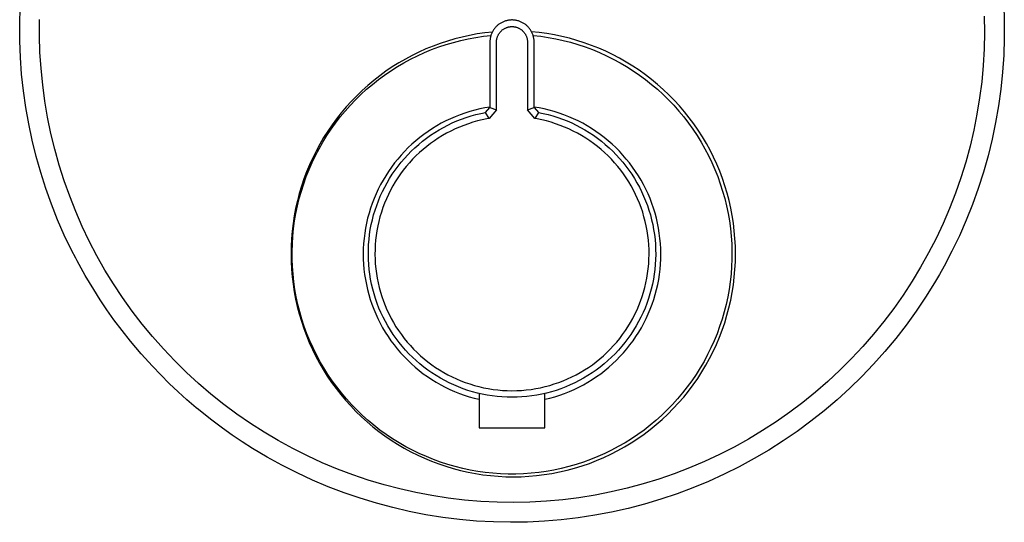
# Model space of a CAD drawing. Units: millimetres. Extents: x -180 to 210, y -194 to 196.
# Drawn here: x 61 to 210, y 47 to 123 of the extents above; entities that cross this region are included whole.
import ezdxf

# ---------------------------------------------------------------- set-up
doc = ezdxf.new("R2010")
doc.units = ezdxf.units.MM
doc.header["$MEASUREMENT"] = 0
doc.layers.add('Default', color=7, linetype='Continuous', true_color=0x000000)

msp = doc.modelspace()

# ---------------------------------------------------------------- linework, layer by layer
at = {"layer": 'Default', "color": 7, "true_color": 0xffffff}
for p, q in [((61.2, 121.99), (61.28, 124.52)), ((209.99, 125), (210.08, 122.43)), ((64.2, 120.23), (64.22, 122.71)), ((133.84, 122.09), (133.75, 122.03)), ((133.94, 122.15), (133.84, 122.09)), ((134.04, 122.21), (133.94, 122.15)), ((134.14, 122.26), (134.04, 122.21)), ((134.25, 122.31), (134.14, 122.26)), ((134.35, 122.36), (134.25, 122.31)), ((134.46, 122.4), (134.35, 122.36)), ((134.57, 122.44), (134.46, 122.4)), ((134.68, 122.47), (134.57, 122.44)), ((134.79, 122.51), (134.68, 122.47)), ((134.9, 122.53), (134.79, 122.51)), ((135.01, 122.56), (134.9, 122.53)), ((135.13, 122.58), (135.01, 122.56)), ((135.24, 122.59), (135.13, 122.58)), ((135.36, 122.61), (135.24, 122.59)), ((135.47, 122.61), (135.36, 122.61)), ((135.59, 122.62), (135.47, 122.61)), ((135.7, 122.62), (135.59, 122.62)), ((135.82, 122.61), (135.7, 122.62)), ((135.93, 122.61), (135.82, 122.61)), ((136.05, 122.59), (135.93, 122.61)), ((136.16, 122.58), (136.05, 122.59)), ((136.27, 122.56), (136.16, 122.58)), ((136.39, 122.53), (136.27, 122.56)), ((136.5, 122.51), (136.39, 122.53)), ((136.61, 122.47), (136.5, 122.51)), ((136.72, 122.44), (136.61, 122.47)), ((136.83, 122.4), (136.72, 122.44)), ((136.94, 122.36), (136.83, 122.4)), ((137.04, 122.31), (136.94, 122.36)), ((137.15, 122.26), (137.04, 122.31)), ((137.25, 122.21), (137.15, 122.26)), ((137.35, 122.15), (137.25, 122.21)), ((137.45, 122.09), (137.35, 122.15)), ((137.54, 122.03), (137.45, 122.09)), ((207.06, 123.19), (207.09, 120.71)), ((210.08, 122.43), (210.08, 119.86)), ((61.21, 119.47), (61.2, 121.99)), ((131.52, 120.67), (130.38, 120.5)), ((132.67, 120.8), (131.52, 120.67)), ((132.59, 120.62), (132.54, 120.52)), ((132.63, 120.73), (132.59, 120.62)), ((132.69, 120.83), (132.63, 120.73)), ((132.74, 120.93), (132.69, 120.83)), ((132.8, 121.03), (132.74, 120.93)), ((132.86, 121.13), (132.8, 121.03)), ((132.93, 121.22), (132.86, 121.13)), ((133, 121.31), (132.93, 121.22)), ((133.07, 121.4), (133, 121.31)), ((133.14, 121.49), (133.07, 121.4)), ((133.22, 121.58), (133.14, 121.49)), ((133.3, 121.66), (133.22, 121.58)), ((133.39, 121.74), (133.3, 121.66)), ((133.47, 121.82), (133.39, 121.74)), ((133.56, 121.89), (133.47, 121.82)), ((133.65, 121.96), (133.56, 121.89)), ((133.75, 122.03), (133.65, 121.96)), ((133.69, 120.57), (133.74, 120.64)), ((133.74, 120.64), (133.79, 120.7)), ((133.79, 120.7), (133.84, 120.77)), ((133.84, 120.77), (133.89, 120.83)), ((133.89, 120.83), (133.95, 120.89)), ((133.95, 120.89), (134, 120.95)), ((134, 120.95), (134.06, 121)), ((134.06, 121), (134.12, 121.06)), ((134.12, 121.06), (134.18, 121.11)), ((134.18, 121.11), (134.25, 121.16)), ((134.25, 121.16), (134.31, 121.2)), ((134.31, 121.2), (134.38, 121.25)), ((134.38, 121.25), (134.45, 121.29)), ((134.45, 121.29), (134.52, 121.33)), ((134.52, 121.33), (134.59, 121.37)), ((134.59, 121.37), (134.66, 121.4)), ((134.66, 121.4), (134.74, 121.44)), ((134.74, 121.44), (134.81, 121.47)), ((134.81, 121.47), (134.89, 121.49)), ((134.89, 121.49), (134.97, 121.52)), ((134.97, 121.52), (135.04, 121.54)), ((135.04, 121.54), (135.12, 121.56)), ((135.12, 121.56), (135.2, 121.58)), ((135.2, 121.58), (135.28, 121.59)), ((135.28, 121.59), (135.36, 121.6)), ((135.36, 121.6), (135.44, 121.61)), ((135.44, 121.61), (135.52, 121.61)), ((135.52, 121.61), (135.6, 121.62)), ((135.6, 121.62), (135.68, 121.62)), ((135.68, 121.62), (135.76, 121.61)), ((135.76, 121.61), (135.85, 121.61)), ((135.85, 121.61), (135.93, 121.6)), ((135.93, 121.6), (136.01, 121.59)), ((136.01, 121.59), (136.09, 121.58)), ((136.09, 121.58), (136.16, 121.56)), ((136.16, 121.56), (136.24, 121.54)), ((136.24, 121.54), (136.32, 121.52)), ((136.32, 121.52), (136.4, 121.49)), ((136.4, 121.49), (136.47, 121.47)), ((136.47, 121.47), (136.55, 121.44)), ((136.55, 121.44), (136.62, 121.4)), ((136.62, 121.4), (136.7, 121.37)), ((136.7, 121.37), (136.77, 121.33)), ((136.77, 121.33), (136.84, 121.29)), ((136.84, 121.29), (136.91, 121.25)), ((136.91, 121.25), (136.97, 121.2)), ((136.97, 121.2), (137.04, 121.16)), ((137.04, 121.16), (137.1, 121.11)), ((137.1, 121.11), (137.17, 121.06)), ((137.17, 121.06), (137.23, 121)), ((137.23, 121), (137.28, 120.95)), ((137.28, 120.95), (137.34, 120.89)), ((137.34, 120.89), (137.4, 120.83)), ((137.4, 120.83), (137.45, 120.77)), ((137.45, 120.77), (137.5, 120.7)), ((137.5, 120.7), (137.55, 120.64)), ((137.64, 121.96), (137.54, 122.03)), ((137.55, 120.64), (137.59, 120.57)), ((137.73, 121.89), (137.64, 121.96)), ((137.82, 121.82), (137.73, 121.89)), ((137.9, 121.74), (137.82, 121.82)), ((137.99, 121.66), (137.9, 121.74)), ((138.07, 121.58), (137.99, 121.66)), ((138.14, 121.49), (138.07, 121.58)), ((138.22, 121.4), (138.14, 121.49)), ((138.29, 121.31), (138.22, 121.4)), ((138.36, 121.22), (138.29, 121.31)), ((138.43, 121.13), (138.36, 121.22)), ((138.49, 121.03), (138.43, 121.13)), ((138.55, 120.93), (138.49, 121.03)), ((138.6, 120.83), (138.55, 120.93)), ((139.76, 120.72), (138.6, 120.83)), ((138.65, 120.73), (138.6, 120.83)), ((138.7, 120.62), (138.65, 120.73)), ((138.75, 120.52), (138.7, 120.62)), ((140.91, 120.56), (139.76, 120.72)), ((207.09, 120.71), (207.04, 118.23)), ((61.31, 116.94), (61.21, 119.47)), ((64.27, 117.75), (64.2, 120.23)), ((125.88, 119.43), (124.79, 119.06)), ((125.67, 118.91), (126.78, 119.23)), ((126.99, 119.75), (125.88, 119.43)), ((126.78, 119.23), (127.9, 119.52)), ((128.11, 120.04), (126.99, 119.75)), ((127.9, 119.52), (129.03, 119.77)), ((129.24, 120.29), (128.11, 120.04)), ((129.03, 119.77), (130.16, 119.98)), ((130.38, 120.5), (129.24, 120.29)), ((130.16, 119.98), (131.31, 120.16)), ((131.31, 120.16), (132.46, 120.29)), ((132.31, 119.51), (132.3, 119.39)), ((132.3, 119.39), (132.3, 119.28)), ((132.3, 119.28), (132.3, 109.44)), ((132.32, 119.62), (132.31, 119.51)), ((132.33, 119.74), (132.32, 119.62)), ((132.35, 119.85), (132.33, 119.74)), ((132.37, 119.96), (132.35, 119.85)), ((132.4, 120.08), (132.37, 119.96)), ((132.43, 120.19), (132.4, 120.08)), ((132.46, 120.3), (132.43, 120.19)), ((132.5, 120.41), (132.46, 120.3)), ((132.54, 120.52), (132.5, 120.41)), ((133.3, 119.36), (133.31, 119.44)), ((133.3, 119.28), (133.3, 119.36)), ((133.3, 109.01), (133.3, 119.28)), ((133.31, 119.44), (133.32, 119.52)), ((133.32, 119.6), (133.34, 119.68)), ((133.32, 119.52), (133.32, 119.6)), ((133.34, 119.68), (133.35, 119.76)), ((133.35, 119.76), (133.37, 119.84)), ((133.37, 119.84), (133.39, 119.91)), ((133.39, 119.91), (133.41, 119.99)), ((133.41, 119.99), (133.44, 120.07)), ((133.44, 120.07), (133.47, 120.14)), ((133.47, 120.14), (133.5, 120.22)), ((133.5, 120.22), (133.53, 120.29)), ((133.53, 120.29), (133.57, 120.36)), ((133.57, 120.36), (133.61, 120.44)), ((133.61, 120.44), (133.65, 120.5)), ((133.65, 120.5), (133.69, 120.57)), ((137.59, 120.57), (137.64, 120.5)), ((137.64, 120.5), (137.68, 120.44)), ((137.68, 120.44), (137.72, 120.36)), ((137.72, 120.36), (137.75, 120.29)), ((137.75, 120.29), (137.79, 120.22)), ((137.79, 120.22), (137.82, 120.14)), ((137.82, 120.14), (137.85, 120.07)), ((137.85, 120.07), (137.87, 119.99)), ((137.87, 119.99), (137.9, 119.91)), ((137.9, 119.91), (137.92, 119.84)), ((137.92, 119.84), (137.93, 119.76)), ((137.93, 119.76), (137.95, 119.68)), ((137.95, 119.68), (137.96, 119.6)), ((137.96, 119.6), (137.97, 119.52)), ((137.97, 119.52), (137.98, 119.44)), ((137.98, 119.44), (137.98, 119.36)), ((137.98, 119.36), (137.98, 119.28)), ((137.98, 119.28), (137.98, 109.01)), ((138.79, 120.41), (138.75, 120.52)), ((138.82, 120.3), (138.79, 120.41)), ((138.86, 120.19), (138.82, 120.3)), ((138.83, 120.29), (139.98, 120.16)), ((138.89, 120.08), (138.86, 120.19)), ((138.91, 119.96), (138.89, 120.08)), ((138.94, 119.85), (138.91, 119.96)), ((138.95, 119.74), (138.94, 119.85)), ((138.97, 119.62), (138.95, 119.74)), ((138.98, 119.51), (138.97, 119.62)), ((138.98, 119.39), (138.98, 119.51)), ((138.98, 119.28), (138.98, 119.39)), ((138.98, 109.38), (138.98, 119.28)), ((139.98, 120.16), (141.12, 119.98)), ((142.06, 120.36), (140.91, 120.56)), ((141.12, 119.98), (142.26, 119.77)), ((143.2, 120.12), (142.06, 120.36)), ((142.26, 119.77), (143.39, 119.52)), ((144.33, 119.85), (143.2, 120.12)), ((143.39, 119.52), (144.51, 119.24)), ((145.46, 119.53), (144.33, 119.85)), ((144.51, 119.24), (145.62, 118.91)), ((146.57, 119.17), (145.46, 119.53)), ((147.66, 118.78), (146.57, 119.17)), ((210.08, 119.86), (210, 117.29)), ((64.43, 115.27), (64.27, 117.75)), ((121.58, 117.75), (120.54, 117.24)), ((121.36, 117.22), (122.41, 117.69)), ((122.63, 118.23), (121.58, 117.75)), ((122.41, 117.69), (123.48, 118.14)), ((123.7, 118.66), (122.63, 118.23)), ((123.48, 118.14), (124.57, 118.54)), ((124.79, 119.06), (123.7, 118.66)), ((124.57, 118.54), (125.67, 118.91)), ((145.62, 118.91), (146.72, 118.54)), ((146.72, 118.54), (147.8, 118.14)), ((148.75, 118.35), (147.66, 118.78)), ((147.8, 118.14), (148.87, 117.69)), ((149.81, 117.88), (148.75, 118.35)), ((148.87, 117.69), (149.93, 117.22)), ((150.86, 117.38), (149.81, 117.88)), ((207.04, 118.23), (206.89, 115.75)), ((61.5, 114.42), (61.31, 116.94)), ((118.31, 115.56), (119.31, 116.15)), ((119.52, 116.7), (118.52, 116.12)), ((119.31, 116.15), (120.32, 116.7)), ((120.54, 117.24), (119.52, 116.7)), ((120.32, 116.7), (121.36, 117.22)), ((149.93, 117.22), (150.96, 116.7)), ((151.9, 116.84), (150.86, 117.38)), ((150.96, 116.7), (151.98, 116.15)), ((152.91, 116.26), (151.9, 116.84)), ((151.98, 116.15), (152.98, 115.56)), ((153.9, 115.65), (152.91, 116.26)), ((210, 117.29), (209.82, 114.73)), ((64.68, 112.81), (64.43, 115.27)), ((116.58, 114.86), (115.65, 114.18)), ((116.38, 114.29), (117.33, 114.94)), ((117.54, 115.51), (116.58, 114.86)), ((117.33, 114.94), (118.31, 115.56)), ((118.52, 116.12), (117.54, 115.51)), ((152.98, 115.56), (153.96, 114.94)), ((154.87, 115.01), (153.9, 115.65)), ((153.96, 114.94), (154.91, 114.29)), ((155.82, 114.33), (154.87, 115.01)), ((206.89, 115.75), (206.66, 113.28)), ((209.82, 114.73), (209.56, 112.17)), ((61.77, 111.9), (61.5, 114.42)), ((114.74, 113.47), (113.85, 112.73)), ((114.54, 112.88), (115.45, 113.6)), ((115.65, 114.18), (114.74, 113.47)), ((115.45, 113.6), (116.38, 114.29)), ((154.91, 114.29), (155.84, 113.6)), ((156.74, 113.62), (155.82, 114.33)), ((155.84, 113.6), (156.75, 112.88)), ((157.64, 112.88), (156.74, 113.62)), ((206.66, 113.28), (206.35, 110.82)), ((62.12, 109.4), (61.77, 111.9)), ((65.01, 110.35), (64.68, 112.81)), ((112.99, 111.95), (112.16, 111.15)), ((112.8, 111.35), (113.66, 112.13)), ((113.85, 112.73), (112.99, 111.95)), ((113.66, 112.13), (114.54, 112.88)), ((156.75, 112.88), (157.63, 112.13)), ((157.63, 112.13), (158.48, 111.35)), ((158.52, 112.11), (157.64, 112.88)), ((159.36, 111.31), (158.52, 112.11)), ((209.56, 112.17), (209.2, 109.62)), ((65.42, 107.9), (65.01, 110.35)), ((111.35, 110.32), (110.57, 109.47)), ((111.18, 109.7), (111.98, 110.54)), ((112.16, 111.15), (111.35, 110.32)), ((111.98, 110.54), (112.8, 111.35)), ((158.48, 111.35), (159.31, 110.54)), ((159.31, 110.54), (160.11, 109.71)), ((160.18, 110.48), (159.36, 111.31)), ((160.97, 109.62), (160.18, 110.48)), ((206.35, 110.82), (205.95, 108.37)), ((62.56, 106.91), (62.12, 109.4)), ((109.67, 107.95), (110.41, 108.84)), ((110.57, 109.47), (109.83, 108.59)), ((110.41, 108.84), (111.18, 109.7)), ((129.26, 108.77), (128.52, 108.53)), ((130.01, 108.97), (129.26, 108.77)), ((130.77, 109.16), (130.01, 108.97)), ((131.53, 109.31), (130.77, 109.16)), ((132.3, 109.44), (131.53, 109.31)), ((131.65, 108.63), (132.3, 109.38)), ((133.3, 109.01), (132.17, 107.71)), ((132.3, 109.38), (133.3, 109.01)), ((137.98, 109.01), (138.98, 109.38)), ((139.12, 107.71), (137.98, 109.01)), ((139.75, 109.31), (138.98, 109.44)), ((138.98, 109.38), (139.64, 108.63)), ((140.52, 109.16), (139.75, 109.31)), ((141.27, 108.97), (140.52, 109.16)), ((142.02, 108.77), (141.27, 108.97)), ((142.77, 108.53), (142.02, 108.77)), ((160.11, 109.71), (160.88, 108.84)), ((160.88, 108.84), (161.62, 107.95)), ((161.72, 108.73), (160.97, 109.62)), ((162.45, 107.82), (161.72, 108.73)), ((209.2, 109.62), (208.76, 107.09)), ((65.92, 105.47), (65.42, 107.9)), ((109.11, 107.68), (108.43, 106.75)), ((108.96, 107.03), (109.67, 107.95)), ((109.83, 108.59), (109.11, 107.68)), ((125.64, 107.34), (124.95, 106.99)), ((126.35, 107.68), (125.64, 107.34)), ((127.06, 107.99), (126.35, 107.68)), ((126.62, 107.04), (127.31, 107.34)), ((127.79, 108.27), (127.06, 107.99)), ((127.31, 107.34), (128.01, 107.62)), ((128.52, 108.53), (127.79, 108.27)), ((128.01, 107.62), (128.73, 107.87)), ((128.73, 107.87), (129.45, 108.1)), ((129.45, 108.1), (130.18, 108.3)), ((130.43, 107.34), (129.73, 107.14)), ((130.18, 108.3), (130.91, 108.48)), ((131.13, 107.51), (130.43, 107.34)), ((130.91, 108.48), (131.65, 108.63)), ((131.83, 107.65), (131.13, 107.51)), ((132.17, 107.71), (131.65, 108.63)), ((132.17, 107.71), (131.83, 107.65)), ((139.64, 108.63), (139.12, 107.71)), ((139.45, 107.65), (139.12, 107.71)), ((140.16, 107.51), (139.45, 107.65)), ((139.64, 108.63), (140.38, 108.48)), ((140.86, 107.34), (140.16, 107.51)), ((140.38, 108.48), (141.11, 108.3)), ((141.56, 107.14), (140.86, 107.34)), ((141.11, 108.3), (141.84, 108.1)), ((141.84, 108.1), (142.56, 107.87)), ((142.56, 107.87), (143.27, 107.62)), ((143.5, 108.27), (142.77, 108.53)), ((143.27, 107.62), (143.98, 107.34)), ((144.23, 107.99), (143.5, 108.27)), ((143.98, 107.34), (144.67, 107.04)), ((144.94, 107.68), (144.23, 107.99)), ((145.65, 107.34), (144.94, 107.68)), ((146.34, 106.99), (145.65, 107.34)), ((161.62, 107.95), (162.32, 107.03)), ((163.15, 106.89), (162.45, 107.82)), ((205.95, 108.37), (205.47, 105.94)), ((63.08, 104.44), (62.56, 106.91)), ((107.78, 105.79), (107.16, 104.82)), ((107.65, 105.13), (108.29, 106.09)), ((108.43, 106.75), (107.78, 105.79)), ((108.29, 106.09), (108.96, 107.03)), ((122.96, 105.77), (122.32, 105.32)), ((123.61, 106.2), (122.96, 105.77)), ((124.27, 106.6), (123.61, 106.2)), ((123.96, 105.6), (124.61, 105.99)), ((124.95, 106.99), (124.27, 106.6)), ((124.61, 105.99), (125.27, 106.37)), ((125.27, 106.37), (125.94, 106.71)), ((126.38, 105.82), (125.74, 105.49)), ((125.94, 106.71), (126.62, 107.04)), ((127.03, 106.13), (126.38, 105.82)), ((127.7, 106.42), (127.03, 106.13)), ((128.37, 106.68), (127.7, 106.42)), ((129.05, 106.93), (128.37, 106.68)), ((129.73, 107.14), (129.05, 106.93)), ((142.24, 106.93), (141.56, 107.14)), ((142.92, 106.68), (142.24, 106.93)), ((143.59, 106.42), (142.92, 106.68)), ((144.25, 106.13), (143.59, 106.42)), ((144.9, 105.82), (144.25, 106.13)), ((144.67, 107.04), (145.35, 106.71)), ((145.54, 105.49), (144.9, 105.82)), ((145.35, 106.71), (146.02, 106.37)), ((146.02, 106.37), (146.68, 105.99)), ((147.02, 106.6), (146.34, 106.99)), ((146.68, 105.99), (147.32, 105.6)), ((147.68, 106.2), (147.02, 106.6)), ((148.33, 105.77), (147.68, 106.2)), ((148.97, 105.32), (148.33, 105.77)), ((162.32, 107.03), (163, 106.09)), ((163, 106.09), (163.64, 105.13)), ((163.81, 105.93), (163.15, 106.89)), ((164.44, 104.94), (163.81, 105.93)), ((205.47, 105.94), (204.9, 103.53)), ((208.76, 107.09), (208.24, 104.57)), ((63.69, 101.98), (63.08, 104.44)), ((66.51, 103.06), (65.92, 105.47)), ((107.16, 104.82), (106.57, 103.82)), ((107.04, 104.14), (107.65, 105.13)), ((121.1, 104.36), (120.51, 103.84)), ((121.7, 104.85), (121.1, 104.36)), ((121.54, 103.8), (122.12, 104.28)), ((122.32, 105.32), (121.7, 104.85)), ((122.12, 104.28), (122.72, 104.74)), ((122.72, 104.74), (123.33, 105.18)), ((123.9, 104.36), (123.31, 103.94)), ((123.33, 105.18), (123.96, 105.6)), ((124.5, 104.75), (123.9, 104.36)), ((125.12, 105.13), (124.5, 104.75)), ((125.74, 105.49), (125.12, 105.13)), ((146.17, 105.13), (145.54, 105.49)), ((146.79, 104.75), (146.17, 105.13)), ((147.39, 104.36), (146.79, 104.75)), ((147.32, 105.6), (147.95, 105.18)), ((147.97, 103.94), (147.39, 104.36)), ((147.95, 105.18), (148.57, 104.74)), ((148.57, 104.74), (149.17, 104.28)), ((149.59, 104.85), (148.97, 105.32)), ((149.17, 104.28), (149.75, 103.8)), ((150.19, 104.36), (149.59, 104.85)), ((150.78, 103.84), (150.19, 104.36)), ((163.64, 105.13), (164.25, 104.14)), ((165.03, 103.94), (164.44, 104.94)), ((208.24, 104.57), (207.62, 102.07)), ((67.17, 100.67), (66.51, 103.06)), ((106.02, 102.8), (105.51, 101.77)), ((105.93, 102.11), (106.47, 103.14)), ((106.57, 103.82), (106.02, 102.8)), ((106.47, 103.14), (107.04, 104.14)), ((119.4, 102.75), (118.87, 102.18)), ((119.95, 103.31), (119.4, 102.75)), ((119.89, 102.24), (120.42, 102.78)), ((120.51, 103.84), (119.95, 103.31)), ((120.42, 102.78), (120.97, 103.3)), ((120.97, 103.3), (121.54, 103.8)), ((122.19, 103.04), (121.65, 102.56)), ((122.74, 103.5), (122.19, 103.04)), ((123.31, 103.94), (122.74, 103.5)), ((148.55, 103.5), (147.97, 103.94)), ((149.1, 103.04), (148.55, 103.5)), ((149.64, 102.56), (149.1, 103.04)), ((149.75, 103.8), (150.32, 103.3)), ((150.32, 103.3), (150.87, 102.78)), ((151.34, 103.31), (150.78, 103.84)), ((150.87, 102.78), (151.4, 102.24)), ((151.89, 102.76), (151.34, 103.31)), ((152.42, 102.18), (151.89, 102.76)), ((164.25, 104.14), (164.82, 103.14)), ((164.82, 103.14), (165.36, 102.11)), ((165.59, 102.92), (165.03, 103.94)), ((166.11, 101.88), (165.59, 102.92)), ((204.9, 103.53), (204.25, 101.13)), ((64.38, 99.55), (63.69, 101.98)), ((105.51, 101.77), (105.03, 100.72)), ((105.43, 101.07), (105.93, 102.11)), ((118.36, 101.59), (117.87, 100.99)), ((118.87, 102.18), (118.36, 101.59)), ((118.89, 101.11), (119.38, 101.68)), ((119.38, 101.68), (119.89, 102.24)), ((120.62, 101.55), (120.13, 101.02)), ((121.12, 102.07), (120.62, 101.55)), ((121.65, 102.56), (121.12, 102.07)), ((150.16, 102.07), (149.64, 102.56)), ((150.67, 101.55), (150.16, 102.07)), ((151.16, 101.02), (150.67, 101.55)), ((151.4, 102.24), (151.91, 101.68)), ((151.91, 101.68), (152.4, 101.11)), ((152.93, 101.59), (152.42, 102.18)), ((153.42, 100.99), (152.93, 101.59)), ((165.36, 102.11), (165.86, 101.07)), ((166.6, 100.82), (166.11, 101.88)), ((207.62, 102.07), (206.92, 99.6)), ((67.92, 98.31), (67.17, 100.67)), ((104.54, 98.93), (104.97, 100.01)), ((105.03, 100.72), (104.58, 99.65)), ((104.97, 100.01), (105.43, 101.07)), ((117.4, 100.36), (116.96, 99.72)), ((117.87, 100.99), (117.4, 100.36)), ((117.54, 99.29), (117.97, 99.91)), ((117.97, 99.91), (118.42, 100.52)), ((118.42, 100.52), (118.89, 101.11)), ((119.21, 99.91), (118.78, 99.33)), ((119.66, 100.47), (119.21, 99.91)), ((120.13, 101.02), (119.66, 100.47)), ((151.63, 100.47), (151.16, 101.02)), ((152.08, 99.91), (151.63, 100.47)), ((152.51, 99.33), (152.08, 99.91)), ((152.4, 101.11), (152.87, 100.52)), ((152.87, 100.52), (153.32, 99.91)), ((153.32, 99.91), (153.75, 99.29)), ((153.88, 100.36), (153.42, 100.99)), ((154.33, 99.72), (153.88, 100.36)), ((165.86, 101.07), (166.32, 100.01)), ((166.32, 100.01), (166.75, 98.93)), ((167.05, 99.75), (166.6, 100.82)), ((204.25, 101.13), (203.52, 98.76)), ((65.15, 97.14), (64.38, 99.55)), ((68.76, 95.97), (67.92, 98.31)), ((104.18, 98.57), (103.81, 97.47)), ((104.15, 97.84), (104.54, 98.93)), ((104.58, 99.65), (104.18, 98.57)), ((116.14, 98.4), (115.76, 97.72)), ((116.54, 99.07), (116.14, 98.4)), ((116.96, 99.72), (116.54, 99.07)), ((116.75, 98), (117.13, 98.65)), ((117.13, 98.65), (117.54, 99.29)), ((118.37, 98.74), (117.99, 98.13)), ((118.78, 99.33), (118.37, 98.74)), ((152.91, 98.74), (152.51, 99.33)), ((153.3, 98.13), (152.91, 98.74)), ((153.75, 99.29), (154.15, 98.65)), ((154.15, 98.65), (154.54, 98)), ((154.75, 99.07), (154.33, 99.72)), ((155.15, 98.4), (154.75, 99.07)), ((155.53, 97.72), (155.15, 98.4)), ((166.75, 98.93), (167.14, 97.85)), ((167.46, 98.66), (167.05, 99.75)), ((167.84, 97.55), (167.46, 98.66)), ((203.52, 98.76), (202.7, 96.42)), ((206.92, 99.6), (206.14, 97.15)), ((66.01, 94.76), (65.15, 97.14)), ((103.81, 97.47), (103.48, 96.36)), ((103.8, 96.74), (104.15, 97.84)), ((115.41, 97.03), (115.08, 96.32)), ((115.76, 97.72), (115.41, 97.03)), ((116.05, 96.66), (116.39, 97.34)), ((116.39, 97.34), (116.75, 98)), ((117.27, 96.88), (116.95, 96.23)), ((117.62, 97.51), (117.27, 96.88)), ((117.99, 98.13), (117.62, 97.51)), ((153.67, 97.51), (153.3, 98.13)), ((154.01, 96.88), (153.67, 97.51)), ((154.34, 96.23), (154.01, 96.88)), ((154.54, 98), (154.9, 97.34)), ((154.9, 97.34), (155.24, 96.66)), ((155.88, 97.03), (155.53, 97.72)), ((156.21, 96.32), (155.88, 97.03)), ((167.14, 97.85), (167.49, 96.74)), ((168.17, 96.44), (167.84, 97.55)), ((206.14, 97.15), (205.27, 94.73)), ((69.67, 93.67), (68.76, 95.97)), ((103.48, 96.36), (103.19, 95.25)), ((103.21, 94.5), (103.48, 95.63)), ((103.48, 95.63), (103.8, 96.74)), ((114.78, 95.6), (114.5, 94.87)), ((115.08, 96.32), (114.78, 95.6)), ((115.44, 95.28), (115.73, 95.98)), ((115.73, 95.98), (116.05, 96.66)), ((116.65, 95.58), (116.37, 94.91)), ((116.95, 96.23), (116.65, 95.58)), ((154.64, 95.58), (154.34, 96.23)), ((154.91, 94.91), (154.64, 95.58)), ((155.24, 96.66), (155.55, 95.98)), ((155.55, 95.98), (155.84, 95.28)), ((156.51, 95.6), (156.21, 96.32)), ((156.79, 94.87), (156.51, 95.6)), ((167.49, 96.74), (167.81, 95.63)), ((167.81, 95.63), (168.08, 94.5)), ((168.47, 95.31), (168.17, 96.44)), ((168.73, 94.17), (168.47, 95.31)), ((202.7, 96.42), (201.8, 94.11)), ((66.94, 92.41), (66.01, 94.76)), ((102.93, 94.12), (102.72, 92.98)), ((103.19, 95.25), (102.93, 94.12)), ((102.97, 93.37), (103.21, 94.5)), ((114.24, 94.14), (114.02, 93.39)), ((114.5, 94.87), (114.24, 94.14)), ((114.72, 93.13), (114.94, 93.85)), ((114.94, 93.85), (115.18, 94.57)), ((115.18, 94.57), (115.44, 95.28)), ((116.12, 94.24), (115.89, 93.55)), ((116.37, 94.91), (116.12, 94.24)), ((155.17, 94.24), (154.91, 94.91)), ((155.4, 93.55), (155.17, 94.24)), ((155.84, 95.28), (156.11, 94.57)), ((156.11, 94.57), (156.35, 93.85)), ((156.35, 93.85), (156.57, 93.13)), ((157.04, 94.14), (156.79, 94.87)), ((157.27, 93.39), (157.04, 94.14)), ((168.08, 94.5), (168.31, 93.37)), ((168.95, 93.03), (168.73, 94.17)), ((201.8, 94.11), (200.83, 91.83)), ((205.27, 94.73), (204.32, 92.34)), ((67.95, 90.09), (66.94, 92.41)), ((70.66, 91.39), (69.67, 93.67)), ((102.72, 92.98), (102.54, 91.84)), ((102.78, 92.23), (102.97, 93.37)), ((113.81, 92.64), (113.64, 91.88)), ((114.02, 93.39), (113.81, 92.64)), ((114.36, 91.66), (114.53, 92.4)), ((114.53, 92.4), (114.72, 93.13)), ((115.68, 92.86), (115.5, 92.16)), ((115.89, 93.55), (115.68, 92.86)), ((155.6, 92.86), (155.4, 93.55)), ((155.79, 92.16), (155.6, 92.86)), ((156.57, 93.13), (156.76, 92.4)), ((156.76, 92.4), (156.92, 91.66)), ((157.47, 92.64), (157.27, 93.39)), ((157.65, 91.88), (157.47, 92.64)), ((168.31, 93.37), (168.51, 92.23)), ((169.13, 91.88), (168.95, 93.03)), ((204.32, 92.34), (203.29, 89.99)), ((71.73, 89.16), (70.66, 91.39)), ((102.54, 91.84), (102.4, 90.69)), ((102.51, 89.93), (102.62, 91.08)), ((102.62, 91.08), (102.78, 92.23)), ((113.49, 91.12), (113.37, 90.35)), ((113.64, 91.88), (113.49, 91.12)), ((114.11, 90.17), (114.22, 90.92)), ((114.22, 90.92), (114.36, 91.66)), ((115.34, 91.46), (115.21, 90.75)), ((115.5, 92.16), (115.34, 91.46)), ((155.94, 91.46), (155.79, 92.16)), ((156.08, 90.75), (155.94, 91.46)), ((156.92, 91.66), (157.06, 90.92)), ((157.06, 90.92), (157.18, 90.17)), ((157.8, 91.12), (157.65, 91.88)), ((157.92, 90.35), (157.8, 91.12)), ((168.51, 92.23), (168.67, 91.08)), ((168.67, 91.08), (168.78, 89.93)), ((169.26, 90.72), (169.13, 91.88)), ((200.83, 91.83), (199.77, 89.59)), ((69.05, 87.81), (67.95, 90.09)), ((102.31, 89.54), (102.25, 88.39)), ((102.4, 90.69), (102.31, 89.54)), ((102.43, 88.78), (102.51, 89.93)), ((113.27, 89.58), (113.2, 88.8)), ((113.37, 90.35), (113.27, 89.58)), ((113.96, 88.67), (114.02, 89.42)), ((114.02, 89.42), (114.11, 90.17)), ((115.1, 90.04), (115.02, 89.32)), ((115.21, 90.75), (115.1, 90.04)), ((156.19, 90.04), (156.08, 90.75)), ((156.27, 89.32), (156.19, 90.04)), ((157.18, 90.17), (157.27, 89.42)), ((157.27, 89.42), (157.33, 88.67)), ((158.02, 89.58), (157.92, 90.35)), ((158.09, 88.8), (158.02, 89.58)), ((168.78, 89.93), (168.86, 88.78)), ((169.36, 89.56), (169.26, 90.72)), ((169.42, 88.4), (169.36, 89.56)), ((199.77, 89.59), (198.64, 87.38)), ((203.29, 89.99), (202.17, 87.67)), ((72.88, 86.96), (71.73, 89.16)), ((102.25, 88.39), (102.23, 87.23)), ((102.4, 87.62), (102.43, 88.78)), ((113.16, 88.02), (113.14, 87.24)), ((113.2, 88.8), (113.16, 88.02)), ((113.92, 87.16), (113.93, 87.91)), ((113.93, 87.91), (113.96, 88.67)), ((114.93, 87.88), (114.92, 87.16)), ((114.96, 88.6), (114.93, 87.88)), ((115.02, 89.32), (114.96, 88.6)), ((156.33, 88.6), (156.27, 89.32)), ((156.36, 87.88), (156.33, 88.6)), ((156.37, 87.16), (156.36, 87.88)), ((157.33, 88.67), (157.36, 87.91)), ((157.36, 87.91), (157.37, 87.16)), ((158.13, 88.02), (158.09, 88.8)), ((158.14, 87.24), (158.13, 88.02)), ((168.86, 88.78), (168.89, 87.62)), ((169.44, 87.23), (169.42, 88.4)), ((69.67, 86.59), (69.05, 87.81)), ((69.88, 86.19), (69.67, 86.59)), ((74.1, 84.8), (72.88, 86.96)), ((102.23, 87.23), (102.25, 86.08)), ((102.4, 86.46), (102.4, 87.62)), ((102.45, 85.31), (102.4, 86.46)), ((113.14, 87.24), (113.16, 86.46)), ((113.16, 86.46), (113.19, 85.69)), ((113.93, 86.4), (113.92, 87.16)), ((113.98, 85.65), (113.93, 86.4)), ((114.92, 87.16), (114.93, 86.44)), ((114.93, 86.44), (114.97, 85.72)), ((156.31, 85.72), (156.35, 86.44)), ((156.35, 86.44), (156.37, 87.16)), ((157.35, 86.4), (157.31, 85.65)), ((157.37, 87.16), (157.35, 86.4)), ((158.09, 85.69), (158.13, 86.46)), ((158.13, 86.46), (158.14, 87.24)), ((168.89, 86.46), (168.84, 85.31)), ((168.89, 87.62), (168.89, 86.46)), ((169.42, 86.06), (169.44, 87.23)), ((198.64, 87.38), (197.43, 85.21)), ((202.17, 87.67), (200.98, 85.39)), ((71.1, 83.99), (69.88, 86.19)), ((102.25, 86.08), (102.3, 84.93)), ((102.3, 84.93), (102.4, 83.79)), ((102.53, 84.15), (102.45, 85.31)), ((113.19, 85.69), (113.26, 84.91)), ((113.26, 84.91), (113.35, 84.14)), ((114.05, 84.89), (113.98, 85.65)), ((114.14, 84.15), (114.05, 84.89)), ((114.97, 85.72), (115.04, 85)), ((115.04, 85), (115.13, 84.29)), ((156.15, 84.29), (156.25, 85)), ((156.25, 85), (156.31, 85.72)), ((157.24, 84.89), (157.14, 84.15)), ((157.31, 85.65), (157.24, 84.89)), ((157.94, 84.14), (158.03, 84.91)), ((158.03, 84.91), (158.09, 85.69)), ((168.84, 85.31), (168.76, 84.15)), ((169.26, 83.71), (169.36, 84.88)), ((169.36, 84.88), (169.42, 86.06)), ((197.43, 85.21), (196.15, 83.09)), ((200.98, 85.39), (200.27, 84.13)), ((72.39, 81.83), (71.1, 83.99)), ((75.39, 82.69), (74.1, 84.8)), ((102.4, 83.79), (102.54, 82.65)), ((102.66, 83), (102.53, 84.15)), ((113.35, 84.14), (113.47, 83.37)), ((114.26, 83.4), (114.14, 84.15)), ((114.41, 82.66), (114.26, 83.4)), ((115.13, 84.29), (115.25, 83.58)), ((115.25, 83.58), (115.39, 82.87)), ((155.9, 82.87), (156.04, 83.58)), ((156.04, 83.58), (156.15, 84.29)), ((157.02, 83.4), (156.87, 82.66)), ((157.14, 84.15), (157.02, 83.4)), ((157.82, 83.37), (157.94, 84.14)), ((168.76, 84.15), (168.63, 83)), ((169.12, 82.55), (169.26, 83.71)), ((200.27, 84.13), (199.54, 82.88)), ((76.76, 80.62), (75.39, 82.69)), ((102.54, 82.65), (102.71, 81.51)), ((102.83, 81.86), (102.66, 83)), ((113.47, 83.37), (113.62, 82.6)), ((113.62, 82.6), (113.79, 81.84)), ((114.59, 81.92), (114.41, 82.66)), ((114.79, 81.19), (114.59, 81.92)), ((115.39, 82.87), (115.56, 82.17)), ((115.56, 82.17), (115.75, 81.47)), ((155.54, 81.47), (155.73, 82.17)), ((155.73, 82.17), (155.9, 82.87)), ((156.7, 81.92), (156.5, 81.19)), ((156.87, 82.66), (156.7, 81.92)), ((157.5, 81.84), (157.67, 82.6)), ((157.67, 82.6), (157.82, 83.37)), ((168.63, 83), (168.46, 81.86)), ((168.94, 81.39), (169.12, 82.55)), ((196.15, 83.09), (194.8, 81.01)), ((199.54, 82.88), (198.18, 80.69)), ((73.37, 80.29), (72.39, 81.83)), ((78.2, 78.6), (76.76, 80.62)), ((102.71, 81.51), (102.92, 80.38)), ((103.03, 80.72), (102.83, 81.86)), ((103.28, 79.59), (103.03, 80.72)), ((113.79, 81.84), (113.99, 81.09)), ((113.99, 81.09), (114.21, 80.34)), ((115.01, 80.47), (114.79, 81.19)), ((115.26, 79.76), (115.01, 80.47)), ((115.75, 81.47), (115.96, 80.78)), ((115.96, 80.78), (116.2, 80.1)), ((155.09, 80.1), (155.33, 80.78)), ((155.33, 80.78), (155.54, 81.47)), ((156.28, 80.47), (156.03, 79.76)), ((156.5, 81.19), (156.28, 80.47)), ((157.08, 80.34), (157.3, 81.09)), ((157.3, 81.09), (157.5, 81.84)), ((168.26, 80.72), (168.01, 79.59)), ((168.46, 81.86), (168.26, 80.72)), ((168.72, 80.23), (168.94, 81.39)), ((194.8, 81.01), (193.37, 78.98)), ((198.18, 80.69), (196.75, 78.56)), ((74.39, 78.78), (73.37, 80.29)), ((102.92, 80.38), (103.17, 79.26)), ((103.17, 79.26), (103.46, 78.15)), ((103.56, 78.46), (103.28, 79.59)), ((114.21, 80.34), (114.46, 79.61)), ((114.46, 79.61), (114.74, 78.88)), ((115.53, 79.05), (115.26, 79.76)), ((115.83, 78.36), (115.53, 79.05)), ((116.2, 80.1), (116.46, 79.43)), ((116.46, 79.43), (116.74, 78.77)), ((154.55, 78.77), (154.83, 79.43)), ((154.83, 79.43), (155.09, 80.1)), ((155.76, 79.05), (155.46, 78.36)), ((156.03, 79.76), (155.76, 79.05)), ((156.55, 78.88), (156.83, 79.61)), ((156.83, 79.61), (157.08, 80.34)), ((168.01, 79.59), (167.73, 78.47)), ((168.15, 77.95), (168.45, 79.09)), ((168.45, 79.09), (168.72, 80.23)), ((193.37, 78.98), (191.87, 77.01)), ((75.45, 77.29), (74.39, 78.78)), ((79.71, 76.63), (78.2, 78.6)), ((103.46, 78.15), (103.79, 77.05)), ((103.88, 77.35), (103.56, 78.46)), ((114.74, 78.88), (115.04, 78.16)), ((115.04, 78.16), (115.36, 77.45)), ((115.36, 77.45), (115.71, 76.75)), ((116.15, 77.68), (115.83, 78.36)), ((116.5, 77), (116.15, 77.68)), ((116.74, 78.77), (117.05, 78.12)), ((117.05, 78.12), (117.38, 77.48)), ((117.38, 77.48), (117.73, 76.85)), ((153.56, 76.85), (153.91, 77.48)), ((153.91, 77.48), (154.24, 78.12)), ((154.24, 78.12), (154.55, 78.77)), ((155.14, 77.68), (154.79, 77)), ((155.46, 78.36), (155.14, 77.68)), ((155.58, 76.75), (155.93, 77.45)), ((155.93, 77.45), (156.25, 78.16)), ((156.25, 78.16), (156.55, 78.88)), ((167.73, 78.47), (167.41, 77.35)), ((167.81, 76.83), (168.15, 77.95)), ((196.75, 78.56), (195.25, 76.48)), ((76.68, 75.64), (75.45, 77.29)), ((81.29, 74.72), (79.71, 76.63)), ((103.79, 77.05), (104.15, 75.96)), ((104.24, 76.25), (103.88, 77.35)), ((104.15, 75.96), (104.56, 74.88)), ((104.64, 75.17), (104.24, 76.25)), ((115.71, 76.75), (116.08, 76.07)), ((116.08, 76.07), (116.48, 75.4)), ((116.87, 76.34), (116.5, 77)), ((117.26, 75.7), (116.87, 76.34)), ((117.73, 76.85), (118.1, 76.23)), ((118.1, 76.23), (118.5, 75.63)), ((152.79, 75.63), (153.18, 76.23)), ((153.18, 76.23), (153.56, 76.85)), ((154.42, 76.34), (154.03, 75.7)), ((154.79, 77), (154.42, 76.34)), ((154.81, 75.4), (155.2, 76.07)), ((155.2, 76.07), (155.58, 76.75)), ((167.04, 76.25), (166.65, 75.17)), ((167.41, 77.35), (167.04, 76.25)), ((167.43, 75.72), (167.81, 76.83)), ((191.87, 77.01), (190.31, 75.08)), ((195.25, 76.48), (193.67, 74.45)), ((77.95, 74.03), (76.68, 75.64)), ((82.93, 72.86), (81.29, 74.72)), ((104.56, 74.88), (104.99, 73.82)), ((105.08, 74.1), (104.64, 75.17)), ((116.48, 75.4), (116.9, 74.74)), ((116.9, 74.74), (117.34, 74.1)), ((117.67, 75.07), (117.26, 75.7)), ((118.11, 74.45), (117.67, 75.07)), ((118.56, 73.85), (118.11, 74.45)), ((118.5, 75.63), (118.91, 75.04)), ((118.91, 75.04), (119.35, 74.46)), ((119.35, 74.46), (119.81, 73.9)), ((151.48, 73.9), (151.94, 74.46)), ((151.94, 74.46), (152.37, 75.04)), ((152.37, 75.04), (152.79, 75.63)), ((153.18, 74.45), (152.72, 73.85)), ((153.62, 75.07), (153.18, 74.45)), ((154.03, 75.7), (153.62, 75.07)), ((153.95, 74.1), (154.39, 74.74)), ((154.39, 74.74), (154.81, 75.4)), ((166.65, 75.17), (166.21, 74.1)), ((166.55, 73.54), (167.01, 74.62)), ((167.01, 74.62), (167.43, 75.72)), ((190.31, 75.08), (188.68, 73.21)), ((193.67, 74.45), (192.03, 72.48)), ((79.58, 72.11), (77.95, 74.03)), ((104.99, 73.82), (105.47, 72.77)), ((105.56, 73.04), (105.08, 74.1)), ((106.07, 72), (105.56, 73.04)), ((117.34, 74.1), (117.81, 73.48)), ((117.81, 73.48), (118.29, 72.87)), ((119.04, 73.26), (118.56, 73.85)), ((119.54, 72.69), (119.04, 73.26)), ((119.81, 73.9), (120.28, 73.36)), ((120.28, 73.36), (120.77, 72.84)), ((150.51, 72.84), (151.01, 73.36)), ((151.01, 73.36), (151.48, 73.9)), ((152.25, 73.26), (151.75, 72.69)), ((152.72, 73.85), (152.25, 73.26)), ((153, 72.87), (153.48, 73.48)), ((153.48, 73.48), (153.95, 74.1)), ((165.73, 73.04), (165.22, 72)), ((166.21, 74.1), (165.73, 73.04)), ((166.06, 72.47), (166.55, 73.54)), ((188.68, 73.21), (186.99, 71.4)), ((81.26, 70.25), (79.58, 72.11)), ((84.64, 71.06), (82.93, 72.86)), ((105.47, 72.77), (105.98, 71.74)), ((105.98, 71.74), (106.52, 70.73)), ((106.61, 70.98), (106.07, 72)), ((118.29, 72.87), (118.8, 72.28)), ((118.8, 72.28), (119.32, 71.7)), ((119.32, 71.7), (119.87, 71.15)), ((120.06, 72.14), (119.54, 72.69)), ((120.59, 71.61), (120.06, 72.14)), ((121.15, 71.09), (120.59, 71.61)), ((120.77, 72.84), (121.29, 72.33)), ((121.29, 72.33), (121.81, 71.84)), ((121.81, 71.84), (122.36, 71.37)), ((148.93, 71.37), (149.47, 71.84)), ((149.47, 71.84), (150, 72.33)), ((150, 72.33), (150.51, 72.84)), ((150.7, 71.61), (150.14, 71.09)), ((151.23, 72.14), (150.7, 71.61)), ((151.75, 72.69), (151.23, 72.14)), ((151.42, 71.15), (151.97, 71.7)), ((151.97, 71.7), (152.49, 72.28)), ((152.49, 72.28), (153, 72.87)), ((165.22, 72), (164.68, 70.98)), ((165.53, 71.42), (166.06, 72.47)), ((192.03, 72.48), (190.32, 70.56)), ((82.52, 68.93), (81.26, 70.25)), ((86.4, 69.32), (84.64, 71.06)), ((106.52, 70.73), (107.1, 69.73)), ((107.19, 69.98), (106.61, 70.98)), ((107.81, 69), (107.19, 69.98)), ((119.87, 71.15), (120.43, 70.61)), ((120.43, 70.61), (121.02, 70.09)), ((121.02, 70.09), (121.62, 69.6)), ((121.72, 70.6), (121.15, 71.09)), ((122.31, 70.12), (121.72, 70.6)), ((122.91, 69.67), (122.31, 70.12)), ((122.36, 71.37), (122.92, 70.91)), ((122.92, 70.91), (123.5, 70.48)), ((123.5, 70.48), (124.09, 70.07)), ((124.09, 70.07), (124.69, 69.68)), ((146.59, 69.68), (147.2, 70.07)), ((147.2, 70.07), (147.79, 70.48)), ((147.79, 70.48), (148.37, 70.91)), ((148.37, 70.91), (148.93, 71.37)), ((148.98, 70.12), (148.38, 69.67)), ((149.57, 70.6), (148.98, 70.12)), ((150.14, 71.09), (149.57, 70.6)), ((149.67, 69.6), (150.27, 70.09)), ((150.27, 70.09), (150.85, 70.61)), ((150.85, 70.61), (151.42, 71.15)), ((164.1, 69.98), (163.48, 69)), ((164.68, 70.98), (164.1, 69.98)), ((164.36, 69.39), (164.96, 70.39)), ((164.96, 70.39), (165.53, 71.42)), ((186.99, 71.4), (185.23, 69.65)), ((190.32, 70.56), (188.55, 68.7)), ((83.82, 67.64), (82.52, 68.93)), ((88.23, 67.64), (86.4, 69.32)), ((107.1, 69.73), (107.71, 68.76)), ((107.71, 68.76), (108.36, 67.81)), ((108.46, 68.04), (107.81, 69)), ((121.62, 69.6), (122.23, 69.12)), ((122.23, 69.12), (122.87, 68.67)), ((122.87, 68.67), (123.52, 68.24)), ((123.53, 69.24), (122.91, 69.67)), ((124.17, 68.83), (123.53, 69.24)), ((124.81, 68.44), (124.17, 68.83)), ((124.69, 69.68), (125.31, 69.31)), ((125.31, 69.31), (125.94, 68.96)), ((125.94, 68.96), (126.59, 68.63)), ((126.59, 68.63), (127.24, 68.33)), ((144.05, 68.33), (144.7, 68.63)), ((144.7, 68.63), (145.34, 68.96)), ((145.34, 68.96), (145.97, 69.31)), ((145.97, 69.31), (146.59, 69.68)), ((147.12, 68.83), (146.47, 68.44)), ((147.76, 69.24), (147.12, 68.83)), ((148.38, 69.67), (147.76, 69.24)), ((147.77, 68.24), (148.42, 68.67)), ((148.42, 68.67), (149.05, 69.12)), ((149.05, 69.12), (149.67, 69.6)), ((163.48, 69), (162.83, 68.04)), ((163.72, 68.4), (164.36, 69.39)), ((185.23, 69.65), (183.42, 67.96)), ((188.55, 68.7), (186.71, 66.91)), ((85.15, 66.38), (83.82, 67.64)), ((90.11, 66.03), (88.23, 67.64)), ((108.36, 67.81), (109.04, 66.88)), ((109.14, 67.11), (108.46, 68.04)), ((109.86, 66.2), (109.14, 67.11)), ((123.52, 68.24), (124.18, 67.83)), ((124.18, 67.83), (124.86, 67.44)), ((125.48, 68.07), (124.81, 68.44)), ((124.86, 67.44), (125.55, 67.08)), ((126.15, 67.73), (125.48, 68.07)), ((125.55, 67.08), (126.25, 66.75)), ((126.84, 67.41), (126.15, 67.73)), ((127.53, 67.12), (126.84, 67.41)), ((127.24, 68.33), (127.9, 68.05)), ((128.24, 66.85), (127.53, 67.12)), ((127.9, 68.05), (128.58, 67.79)), ((128.58, 67.79), (129.26, 67.56)), ((129.26, 67.56), (129.95, 67.35)), ((129.95, 67.35), (130.65, 67.16)), ((130.65, 67.16), (131.35, 67)), ((131.35, 67), (132.06, 66.86)), ((139.23, 66.86), (139.94, 67)), ((139.94, 67), (140.64, 67.16)), ((140.64, 67.16), (141.34, 67.35)), ((141.34, 67.35), (142.03, 67.56)), ((142.03, 67.56), (142.71, 67.79)), ((142.71, 67.79), (143.38, 68.05)), ((143.76, 67.12), (143.05, 66.85)), ((143.38, 68.05), (144.05, 68.33)), ((144.45, 67.41), (143.76, 67.12)), ((145.14, 67.73), (144.45, 67.41)), ((145.04, 66.74), (145.74, 67.08)), ((145.81, 68.07), (145.14, 67.73)), ((145.74, 67.08), (146.43, 67.44)), ((146.47, 68.44), (145.81, 68.07)), ((146.43, 67.44), (147.11, 67.83)), ((147.11, 67.83), (147.77, 68.24)), ((162.15, 67.11), (161.43, 66.2)), ((162.83, 68.04), (162.15, 67.11)), ((162.34, 66.5), (163.04, 67.44)), ((163.04, 67.44), (163.72, 68.4)), ((183.42, 67.96), (181.54, 66.33)), ((86.5, 65.16), (85.15, 66.38)), ((92.05, 64.48), (90.11, 66.03)), ((109.04, 66.88), (109.74, 65.98)), ((109.74, 65.98), (110.48, 65.1)), ((110.6, 65.31), (109.86, 66.2)), ((126.25, 66.75), (126.96, 66.43)), ((126.96, 66.43), (127.69, 66.14)), ((127.69, 66.14), (128.42, 65.88)), ((128.95, 66.6), (128.24, 66.85)), ((128.42, 65.88), (129.16, 65.64)), ((129.68, 66.38), (128.95, 66.6)), ((129.16, 65.64), (129.91, 65.43)), ((130.41, 66.19), (129.68, 66.38)), ((131.14, 66.02), (130.41, 66.19)), ((130.67, 66.13), (130.67, 60.93)), ((131.88, 65.88), (131.14, 66.02)), ((132.63, 65.76), (131.88, 65.88)), ((132.06, 66.86), (132.77, 66.75)), ((133.38, 65.67), (132.63, 65.76)), ((132.77, 66.75), (133.48, 66.66)), ((134.13, 65.6), (133.38, 65.67)), ((133.48, 66.66), (134.2, 66.6)), ((134.89, 65.56), (134.13, 65.6)), ((134.2, 66.6), (134.92, 66.56)), ((135.64, 65.55), (134.89, 65.56)), ((134.92, 66.56), (135.64, 66.55)), ((135.64, 66.55), (136.36, 66.56)), ((136.4, 65.56), (135.64, 65.55)), ((136.36, 66.56), (137.08, 66.6)), ((137.15, 65.6), (136.4, 65.56)), ((137.08, 66.6), (137.8, 66.66)), ((137.91, 65.67), (137.15, 65.6)), ((137.8, 66.66), (138.52, 66.75)), ((138.66, 65.76), (137.91, 65.67)), ((138.52, 66.75), (139.23, 66.86)), ((139.4, 65.88), (138.66, 65.76)), ((140.15, 66.02), (139.4, 65.88)), ((140.88, 66.19), (140.15, 66.02)), ((140.62, 60.93), (140.62, 66.13)), ((141.61, 66.38), (140.88, 66.19)), ((141.38, 65.43), (142.13, 65.64)), ((142.34, 66.6), (141.61, 66.38)), ((142.13, 65.64), (142.87, 65.88)), ((143.05, 66.85), (142.34, 66.6)), ((142.87, 65.88), (143.6, 66.14)), ((143.6, 66.14), (144.33, 66.43)), ((144.33, 66.43), (145.04, 66.74)), ((161.43, 66.2), (160.69, 65.32)), ((160.83, 64.69), (161.6, 65.58)), ((161.6, 65.58), (162.34, 66.5)), ((181.54, 66.33), (179.61, 64.77)), ((186.71, 66.91), (184.81, 65.18)), ((87.89, 63.97), (86.5, 65.16)), ((94.04, 63), (92.05, 64.48)), ((110.48, 65.1), (111.25, 64.24)), ((111.38, 64.46), (110.6, 65.31)), ((111.25, 64.24), (112.05, 63.41)), ((112.19, 63.63), (111.38, 64.46)), ((129.91, 65.43), (130.67, 65.25)), ((140.62, 65.25), (141.38, 65.43)), ((159.91, 64.46), (159.1, 63.63)), ((160.69, 65.32), (159.91, 64.46)), ((160.03, 63.83), (160.83, 64.69)), ((179.61, 64.77), (177.63, 63.28)), ((184.81, 65.18), (182.85, 63.52)), ((88.24, 63.68), (87.89, 63.97)), ((90.03, 62.25), (88.24, 63.68)), ((96.08, 61.59), (94.04, 63)), ((112.05, 63.41), (112.87, 62.61)), ((113.02, 62.82), (112.19, 63.63)), ((112.87, 62.61), (113.73, 61.84)), ((113.88, 62.05), (113.02, 62.82)), ((158.27, 62.82), (157.41, 62.05)), ((159.1, 63.63), (158.27, 62.82)), ((158.34, 62.2), (159.2, 63)), ((159.2, 63), (160.03, 63.83)), ((177.63, 63.28), (175.6, 61.86)), ((182.85, 63.52), (180.84, 61.92)), ((91.85, 60.88), (90.03, 62.25)), ((98.17, 60.25), (96.08, 61.59)), ((113.73, 61.84), (114.6, 61.1)), ((114.77, 61.31), (113.88, 62.05)), ((114.6, 61.1), (115.51, 60.39)), ((115.68, 60.6), (114.77, 61.31)), ((156.52, 61.31), (155.61, 60.6)), ((157.41, 62.05), (156.52, 61.31)), ((156.55, 60.68), (157.46, 61.43)), ((157.46, 61.43), (158.34, 62.2)), ((175.6, 61.86), (173.52, 60.51)), ((180.84, 61.92), (178.77, 60.4)), ((93.34, 59.82), (91.85, 60.88)), ((94.86, 58.8), (93.34, 59.82)), ((100.31, 58.99), (98.17, 60.25)), ((115.51, 60.39), (116.43, 59.71)), ((116.62, 59.92), (115.68, 60.6)), ((116.43, 59.71), (117.38, 59.06)), ((117.58, 59.27), (116.62, 59.92)), ((130.67, 60.93), (140.62, 60.93)), ((154.67, 59.92), (153.71, 59.27)), ((154.65, 59.3), (155.61, 59.98)), ((155.61, 60.6), (154.67, 59.92)), ((155.61, 59.98), (156.55, 60.68)), ((173.52, 60.51), (171.4, 59.23)), ((178.77, 60.4), (176.65, 58.95)), ((96.4, 57.82), (94.86, 58.8)), ((102.48, 57.8), (100.31, 58.99)), ((117.38, 59.06), (118.35, 58.44)), ((118.56, 58.66), (117.58, 59.27)), ((118.35, 58.44), (119.34, 57.86)), ((119.57, 58.08), (118.56, 58.66)), ((120.59, 57.54), (119.57, 58.08)), ((151.72, 58.09), (150.7, 57.54)), ((152.73, 58.66), (151.72, 58.09)), ((152.66, 58.05), (153.66, 58.66)), ((153.71, 59.27), (152.73, 58.66)), ((153.66, 58.66), (154.65, 59.3)), ((171.4, 59.23), (169.23, 58.02)), ((176.65, 58.95), (174.48, 57.57)), ((98.61, 56.51), (96.4, 57.82)), ((104.7, 56.69), (102.48, 57.8)), ((106.95, 55.65), (104.7, 56.69)), ((119.34, 57.86), (120.35, 57.31)), ((120.35, 57.31), (121.38, 56.8)), ((121.63, 57.04), (120.59, 57.54)), ((121.38, 56.8), (122.43, 56.32)), ((122.69, 56.57), (121.63, 57.04)), ((149.66, 57.04), (148.6, 56.57)), ((149.52, 56.45), (150.59, 56.95)), ((150.7, 57.54), (149.66, 57.04)), ((150.59, 56.95), (151.63, 57.48)), ((151.63, 57.48), (152.66, 58.05)), ((167.02, 56.9), (164.77, 55.85)), ((169.23, 58.02), (167.02, 56.9)), ((174.48, 57.57), (172.27, 56.27)), ((100.86, 55.27), (98.61, 56.51)), ((103.15, 54.11), (100.86, 55.27)), ((109.24, 54.7), (106.95, 55.65)), ((122.43, 56.32), (123.49, 55.88)), ((123.76, 56.14), (122.69, 56.57)), ((123.49, 55.88), (124.57, 55.48)), ((124.85, 55.74), (123.76, 56.14)), ((124.57, 55.48), (125.65, 55.11)), ((125.95, 55.38), (124.85, 55.74)), ((125.65, 55.11), (126.76, 54.78)), ((127.06, 55.07), (125.95, 55.38)), ((145.34, 55.38), (144.23, 55.07)), ((145.11, 54.83), (146.23, 55.18)), ((146.44, 55.74), (145.34, 55.38)), ((146.23, 55.18), (147.34, 55.56)), ((147.53, 56.14), (146.44, 55.74)), ((147.34, 55.56), (148.44, 55.99)), ((148.6, 56.57), (147.53, 56.14)), ((148.44, 55.99), (149.52, 56.45)), ((164.77, 55.85), (162.49, 54.87)), ((172.27, 56.27), (170.01, 55.05)), ((105.48, 53.03), (103.15, 54.11)), ((111.56, 53.82), (109.24, 54.7)), ((113.91, 53.02), (111.56, 53.82)), ((126.76, 54.78), (127.87, 54.48)), ((128.19, 54.79), (127.06, 55.07)), ((127.87, 54.48), (128.99, 54.23)), ((129.32, 54.55), (128.19, 54.79)), ((128.99, 54.23), (130.12, 54.01)), ((130.46, 54.35), (129.32, 54.55)), ((130.12, 54.01), (131.25, 53.84)), ((131.6, 54.19), (130.46, 54.35)), ((131.25, 53.84), (132.39, 53.7)), ((132.76, 54.07), (131.6, 54.19)), ((132.39, 53.7), (133.54, 53.6)), ((133.91, 53.98), (132.76, 54.07)), ((135.07, 53.94), (133.91, 53.98)), ((136.22, 53.94), (135.07, 53.94)), ((137.38, 53.98), (136.22, 53.94)), ((137.01, 53.54), (138.18, 53.6)), ((138.53, 54.07), (137.38, 53.98)), ((138.18, 53.6), (139.35, 53.7)), ((139.69, 54.19), (138.53, 54.07)), ((139.35, 53.7), (140.52, 53.85)), ((140.83, 54.35), (139.69, 54.19)), ((140.52, 53.85), (141.68, 54.04)), ((141.97, 54.55), (140.83, 54.35)), ((141.68, 54.04), (142.83, 54.26)), ((143.1, 54.79), (141.97, 54.55)), ((142.83, 54.26), (143.98, 54.53)), ((144.23, 55.07), (143.1, 54.79)), ((143.98, 54.53), (145.11, 54.83)), ((160.18, 53.98), (157.83, 53.17)), ((162.49, 54.87), (160.18, 53.98)), ((167.71, 53.9), (165.37, 52.83)), ((170.01, 55.05), (167.71, 53.9)), ((107.84, 52.03), (105.48, 53.03)), ((116.29, 52.31), (113.91, 53.02)), ((118.69, 51.68), (116.29, 52.31)), ((133.54, 53.6), (134.69, 53.54)), ((134.69, 53.54), (135.83, 53.51)), ((135.83, 53.51), (137.01, 53.54)), ((155.46, 52.44), (153.07, 51.8)), ((157.83, 53.17), (155.46, 52.44)), ((165.37, 52.83), (163, 51.85)), ((110.24, 51.11), (107.84, 52.03)), ((112.67, 50.27), (110.24, 51.11)), ((121.1, 51.13), (118.69, 51.68)), ((123.54, 50.67), (121.1, 51.13)), ((125.99, 50.29), (123.54, 50.67)), ((148.22, 50.75), (145.77, 50.36)), ((150.65, 51.23), (148.22, 50.75)), ((153.07, 51.8), (150.65, 51.23)), ((160.6, 50.95), (158.16, 50.13)), ((163, 51.85), (160.6, 50.95)), ((115.13, 49.52), (112.67, 50.27)), ((117.61, 48.86), (115.13, 49.52)), ((128.46, 50), (125.99, 50.29)), ((130.93, 49.8), (128.46, 50)), ((133.4, 49.67), (130.93, 49.8)), ((135.88, 49.64), (133.4, 49.67)), ((138.36, 49.69), (135.88, 49.64)), ((140.84, 49.83), (138.36, 49.69)), ((143.31, 50.05), (140.84, 49.83)), ((145.77, 50.36), (143.31, 50.05)), ((155.7, 49.39), (153.22, 48.74)), ((158.16, 50.13), (155.7, 49.39)), ((120.11, 48.28), (117.61, 48.86)), ((122.63, 47.79), (120.11, 48.28)), ((125.17, 47.38), (122.63, 47.79)), ((148.19, 47.7), (145.65, 47.31)), ((150.71, 48.18), (148.19, 47.7)), ((153.22, 48.74), (150.71, 48.18)), ((127.72, 47.06), (125.17, 47.38)), ((130.27, 46.83), (127.72, 47.06)), ((132.84, 46.69), (130.27, 46.83)), ((135.41, 46.64), (132.84, 46.69)), ((137.97, 46.68), (135.41, 46.64)), ((140.54, 46.8), (137.97, 46.68)), ((143.1, 47.01), (140.54, 46.8)), ((145.65, 47.31), (143.1, 47.01))]:
    msp.add_line(p, q, dxfattribs=at)

doc.saveas('drawing.dxf')
